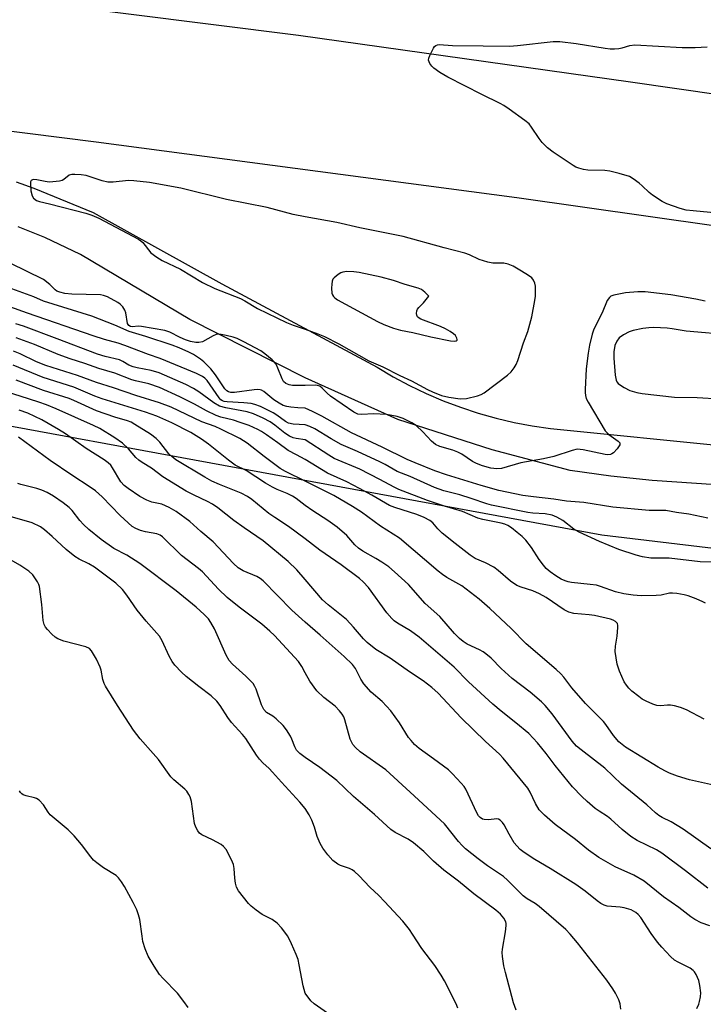
# Model space of a CAD drawing. Units: inches. Extents: x 1279764 to 1285764, y 529451 to 533451.
# Drawn here: x 1283922 to 1284109, y 531194 to 531463 of the extents above; entities that cross this region are included whole.
import ezdxf

# ---------------------------------------------------------------- set-up
doc = ezdxf.new("R2010")
doc.units = ezdxf.units.IN
doc.header["$MEASUREMENT"] = 0
for name, color, linetype in [('NTRL-Trees', 3, 'Continuous'), ('TRANS-Road', 130, 'Continuous'), ('Undefined', 1, 'Continuous')]:
    doc.layers.add(name, color=color, linetype=linetype)

msp = doc.modelspace()

# ---------------------------------------------------------------- linework, layer by layer
at = {"layer": 'NTRL-Trees'}
msp.add_polyline3d([(1282454.79, 531458.22, 0), (1282621.82, 531449.97, 0), (1282656.88, 531414.91, 0), (1282654.82, 531340.68, 0), (1282646.57, 531270.56, 0), (1282661.01, 531254.06, 0), (1282731.12, 531229.32, 0), (1282747.62, 531243.75, 0), (1282778.55, 531287.06, 0), (1282809.48, 531320.05, 0), (1282863.1, 531386.04, 0), (1282883.72, 531416.98, 0), (1282914.65, 531421.1, 0), (1283021.89, 531423.16, 0), (1283174.49, 531404.6, 0), (1283333.05, 531376.34, 0), (1283430.81, 531435, 0), (1283523.69, 531410.56, 0), (1283714.32, 531410.56, 0), (1283895.19, 531356.79, 0), (1284080.94, 531322.57, 0), (1284408.44, 531283.47, 0), (1284564.86, 531283.47, 0), (1284717.61, 531269.89, 0)], dxfattribs=at)
at = {"layer": 'TRANS-Road'}
msp.add_lwpolyline([(1284487.43, 531383.55), (1284526.25, 531339.35), (1284443.12, 531354.8), (1284307, 531377.13), (1284201.72, 531394.13), (1284057.81, 531414.66), (1283943.01, 531429.8), (1283878.79, 531437.95), (1283832.94, 531443.17), (1283850.27, 531477.34), (1283903.92, 531470.96), (1283998.24, 531459.03), (1284088.75, 531446.28), (1284150.72, 531437.37), (1284249.32, 531422.26), (1284354.24, 531405.59)], close=True, dxfattribs=at)
for points in [[(1283921.2, 531419.03), (1283925.96, 531417.25), (1283942.2, 531410.6), (1283977.31, 531391.11), (1284019.7, 531368.35), (1284024.05, 531365.78), (1284028.51, 531363.4), (1284033.07, 531361.21), (1284037.71, 531359.22), (1284042.44, 531357.43), (1284047.24, 531355.85), (1284052.1, 531354.47), (1284057.02, 531353.3), (1284061.99, 531352.34), (1284066.99, 531351.6), (1284116.02, 531346.72)], [(1284134.99, 531334.69), (1284094.68, 531337.46), (1284083.46, 531338.64), (1284072.29, 531340.15), (1284051.03, 531345.78), (1284025.33, 531354.06), (1284000.05, 531365.48), (1283968.54, 531381.43), (1283938.71, 531399.17), (1283928.99, 531403.75), (1283921.75, 531406.67)]]:
    msp.add_lwpolyline(points, dxfattribs=at)
at = {"layer": 'Undefined'}
for points, elevation in [([(1284112.56, 531410.48), (1284105.84, 531411.03), (1284103.98, 531411.28), (1284102.31, 531411.74), (1284098.69, 531412.98), (1284097.4, 531413.63), (1284094.76, 531415.36), (1284093.86, 531416.08), (1284092, 531417.9), (1284091.12, 531418.65), (1284089.49, 531419.85), (1284088.49, 531420.41), (1284085.71, 531421.3), (1284083.17, 531421.94), (1284081.74, 531422.06), (1284077.11, 531422.22), (1284076, 531422.38), (1284074.66, 531422.7), (1284073.89, 531423.01), (1284073.14, 531423.43), (1284067.65, 531427.08), (1284066.14, 531428.28), (1284064.69, 531429.7), (1284063.85, 531430.85), (1284061.81, 531433.96), (1284061.1, 531434.84), (1284059.99, 531435.78), (1284055.67, 531438.84), (1284054.21, 531439.82), (1284053.2, 531440.4), (1284048.23, 531442.84), (1284038.92, 531447.6), (1284036.78, 531448.88), (1284035.16, 531450.01), (1284034.56, 531450.61), (1284034.07, 531451.28), (1284033.82, 531451.74), (1284033.69, 531452.22), (1284033.73, 531452.73), (1284033.99, 531453.5), (1284035.01, 531455.53), (1284035.32, 531455.95), (1284035.69, 531456.26), (1284036.1, 531456.41), (1284036.55, 531456.45), (1284040.24, 531456.18), (1284048.62, 531456.17), (1284055.8, 531456.05), (1284057.95, 531456.21), (1284067.72, 531457.28), (1284069.5, 531457.35), (1284073.95, 531456.8), (1284081.85, 531455.48), (1284083.27, 531455.31), (1284084.45, 531455.32), (1284085.63, 531455.44), (1284086.48, 531455.61), (1284088.56, 531456.23), (1284089.98, 531456.38), (1284102.87, 531455.64), (1284106.43, 531455.66), (1284109.73, 531455.86)], 384), ([(1283966.07, 531417.25), (1283957.5, 531418.81), (1283953.25, 531419.28), (1283951.81, 531419.33), (1283947.64, 531418.92), (1283946.16, 531418.92), (1283944.6, 531419.3), (1283940.28, 531420.68), (1283938.89, 531420.91), (1283937.2, 531421.02), (1283936.39, 531421), (1283935.66, 531420.82), (1283934.16, 531419.59), (1283933.76, 531419.39), (1283933.01, 531419.19), (1283931.17, 531418.95), (1283930.16, 531418.9), (1283929.06, 531419.05), (1283926.76, 531419.55), (1283925.99, 531419.6), (1283925.59, 531419.54), (1283925.28, 531419.37), (1283925.11, 531419.01), (1283925.06, 531418.54), (1283925.2, 531416.57), (1283925.5, 531415.21), (1283925.92, 531414.56), (1283926.73, 531413.91), (1283927.49, 531413.61), (1283930.25, 531413.01), (1283940.13, 531410.45), (1283941.81, 531409.91), (1283943.72, 531409.06), (1283954.51, 531403.36), (1283955.2, 531402.89), (1283955.72, 531402.42), (1283957.95, 531399.65), (1283959.52, 531398.4), (1283961.02, 531397.53), (1283965.98, 531395.14), (1283972.05, 531391.47), (1283975.34, 531389.89), (1283982.34, 531387.12), (1283983.57, 531386.46), (1283986.99, 531384.39), (1283994.91, 531380.6), (1283996.73, 531379.85), (1284000, 531378.72)], 382), ([(1284000, 531409.47), (1283996.73, 531410.11), (1283989.69, 531411.96), (1283978.55, 531414.2), (1283966.07, 531417.25)], 382), ([(1284000, 531378.72), (1284003.47, 531377.53), (1284005.29, 531376.75), (1284009.18, 531374.75), (1284017.43, 531370.16), (1284021.23, 531368.51), (1284025.86, 531366.13), (1284029.03, 531364.68), (1284033.41, 531362.29), (1284034.75, 531361.66), (1284037.24, 531360.69), (1284039.21, 531360.22), (1284042.35, 531359.72), (1284044.03, 531359.86), (1284047.06, 531360.52), (1284048.06, 531360.92), (1284048.89, 531361.39), (1284055.2, 531366.2), (1284056.18, 531367.11), (1284057.01, 531368.19), (1284057.57, 531369.14), (1284058.03, 531370.19), (1284059.55, 531375.04), (1284060.75, 531378.14), (1284061.36, 531380.11), (1284061.84, 531382.09), (1284062.7, 531386.62), (1284062.84, 531387.78), (1284062.89, 531389.28), (1284062.83, 531390.47), (1284062.66, 531391.33), (1284062.34, 531392.13), (1284061.84, 531392.77), (1284060.96, 531393.44), (1284059.02, 531394.63), (1284056.73, 531395.92), (1284055.42, 531396.51), (1284054.22, 531396.74), (1284051.26, 531396.79), (1284049.89, 531397.07), (1284047.48, 531397.82), (1284044.84, 531399.05), (1284043.57, 531399.52), (1284037.97, 531400.96), (1284026.74, 531404.08), (1284014.89, 531406.39), (1284008.63, 531407.88), (1284000, 531409.47)], 382), ([(1284000, 531363.42), (1283996.59, 531363.35), (1283995.61, 531363.53), (1283994.71, 531363.96), (1283994.14, 531364.49), (1283993.72, 531365.17), (1283992.57, 531368.14), (1283992.08, 531369.17), (1283991.59, 531369.83), (1283990.99, 531370.42), (1283989.04, 531372.06), (1283987.89, 531372.89), (1283983.29, 531375.34), (1283981.47, 531376.23), (1283980.39, 531376.58), (1283978.45, 531377.05), (1283977.06, 531377.32), (1283976.25, 531377.38), (1283975.72, 531377.29), (1283974.96, 531376.98), (1283971.97, 531375.34), (1283971.02, 531375.11), (1283970.17, 531375.14), (1283968.73, 531375.41), (1283967.38, 531375.83), (1283965.94, 531376.49), (1283963.06, 531377.96), (1283961.75, 531378.42), (1283955.35, 531379.53), (1283954.51, 531379.56), (1283952.8, 531379.44), (1283952.33, 531379.52), (1283951.93, 531379.74), (1283951.56, 531380.32), (1283951.1, 531383.23), (1283950.81, 531383.95), (1283950.26, 531384.83), (1283949.55, 531385.58), (1283948.91, 531386.08), (1283946.07, 531387.55), (1283944.99, 531387.95), (1283944.17, 531388.1), (1283936.38, 531388.28), (1283934.43, 531388.51), (1283933.07, 531388.83), (1283932.29, 531389.17), (1283931.83, 531389.49), (1283930.38, 531391), (1283928.62, 531392.31), (1283919.54, 531396.76)], 382), ([(1284000, 531357.18), (1283998.04, 531357.25), (1283996.15, 531357.43), (1283995.03, 531357.62), (1283994.05, 531357.94), (1283992.89, 531358.52), (1283991.5, 531359.42), (1283988.77, 531361.73), (1283988.14, 531362.06), (1283987.7, 531362.2), (1283986.9, 531362.25), (1283986.07, 531362.19), (1283980.77, 531361.43), (1283979.71, 531361.47), (1283979.06, 531361.65), (1283978.65, 531361.88), (1283978.11, 531362.47), (1283975.57, 531366.28), (1283974.26, 531367.92), (1283973.3, 531368.97), (1283972.33, 531369.87), (1283971.42, 531370.55), (1283969.52, 531371.8), (1283968.27, 531372.5), (1283965.64, 531373.65), (1283963.73, 531374.37), (1283956.57, 531376.77), (1283952, 531378.16), (1283948.13, 531379.83), (1283941.83, 531382.28), (1283928.64, 531386.41), (1283925.96, 531387.56), (1283917.98, 531390.5)], 380), ([(1284109.18, 531386.43), (1284106.57, 531386.95), (1284099.83, 531388.12), (1284092.77, 531388.92), (1284090.78, 531388.95), (1284087.39, 531388.64), (1284084.23, 531388.05), (1284083.46, 531387.74), (1284083.07, 531387.44), (1284082.44, 531386.55), (1284081.02, 531383.25), (1284078.78, 531378.76), (1284078.34, 531377.44), (1284077.61, 531374.42), (1284077.25, 531372.17), (1284076.73, 531367.92), (1284076.39, 531362.33), (1284076.4, 531361.45), (1284076.5, 531360.62), (1284076.72, 531359.85), (1284077.22, 531358.81), (1284081.9, 531351.02), (1284082.89, 531349.97), (1284085.41, 531348.16), (1284085.85, 531347.74), (1284085.91, 531347.58), (1284085.86, 531347.19), (1284085.14, 531346.09), (1284084.16, 531345.02), (1284083.72, 531344.69), (1284083.29, 531344.51), (1284082.63, 531344.45), (1284081.87, 531344.54), (1284075.89, 531345.8), (1284075.05, 531345.93), (1284074.21, 531345.96), (1284072.83, 531345.65), (1284067.89, 531343.95), (1284065.03, 531343.36), (1284058.84, 531342.27), (1284053.63, 531340.67), (1284052.33, 531340.59), (1284050.67, 531340.84), (1284048.39, 531341.45), (1284046.74, 531342.09), (1284045.71, 531342.67), (1284042.75, 531344.65), (1284041.71, 531345.2), (1284040.34, 531345.69), (1284036.8, 531346.76), (1284035.62, 531347.27), (1284034.52, 531348.14), (1284032.13, 531350.75), (1284030.32, 531352.44), (1284029.11, 531353.21), (1284026.76, 531354.37), (1284025.1, 531354.94), (1284022.18, 531355.45), (1284018.65, 531355.67), (1284015.47, 531355.47), (1284014.43, 531355.57), (1284013.34, 531356.14), (1284006.96, 531360.51), (1284006.04, 531361.25), (1284004.64, 531362.69), (1284004.02, 531363.16), (1284003.36, 531363.4), (1284002.82, 531363.48), (1284000, 531363.42)], 382), ([(1284000, 531352.62), (1283996.77, 531352.78), (1283995.46, 531353.05), (1283994.63, 531353.51), (1283992.26, 531355.28), (1283991.26, 531355.9), (1283987.8, 531357.61), (1283986.25, 531358.21), (1283985.25, 531358.42), (1283983.3, 531358.63), (1283978.77, 531358.88), (1283977.96, 531359.02), (1283977.46, 531359.19), (1283977.03, 531359.45), (1283976.51, 531360), (1283974.12, 531363.58), (1283973.26, 531364.74), (1283972.66, 531365.35), (1283971.98, 531365.87), (1283970.38, 531366.65), (1283960.45, 531370.72), (1283957.29, 531371.85), (1283950.85, 531374.34), (1283948.99, 531374.93), (1283945.23, 531375.92), (1283942.14, 531376.91), (1283924.3, 531383.09), (1283913.22, 531387.09)], 378), ([(1284000, 531348.57), (1283997.57, 531348.87), (1283996.72, 531349.13), (1283995.7, 531349.56), (1283994.49, 531350.33), (1283991.71, 531352.57), (1283990.47, 531353.46), (1283988.54, 531354.49), (1283985.96, 531355.6), (1283984.22, 531356.18), (1283978.33, 531357.26), (1283976.69, 531357.76), (1283975.06, 531358.67), (1283971, 531361.69), (1283969.55, 531362.58), (1283967.48, 531363.61), (1283960.21, 531366.81), (1283958.02, 531367.49), (1283954.2, 531368.19), (1283953.05, 531368.47), (1283951.93, 531368.95), (1283950.3, 531369.97), (1283949.34, 531370.4), (1283945.44, 531371.34), (1283943.39, 531371.97), (1283932.34, 531376.16), (1283923.16, 531379.54), (1283921.03, 531380.25)], 376), ([(1284116.63, 531377.15), (1284103.96, 531378.23), (1284100.15, 531378.85), (1284098.78, 531379), (1284095.15, 531379.19), (1284093.79, 531379.13), (1284092.18, 531378.92), (1284089.53, 531378.43), (1284088.41, 531378.07), (1284086.88, 531377.21), (1284085.71, 531376.35), (1284085.05, 531375.51), (1284084.54, 531374.27), (1284084.27, 531372.58), (1284084.23, 531370.84), (1284084.57, 531366.18), (1284084.85, 531364.81), (1284085.09, 531364.37), (1284085.43, 531363.97), (1284086.09, 531363.45), (1284087.08, 531362.84), (1284088.64, 531362.05), (1284090.53, 531361.44), (1284091.95, 531361.17), (1284100.76, 531360.22), (1284106.96, 531360.14), (1284113.09, 531359.75)], 380), ([(1284000, 531343.14), (1283997.64, 531344.49), (1283995.39, 531345.62), (1283992.57, 531347.73), (1283989.5, 531349.87), (1283988.06, 531350.82), (1283987.06, 531351.37), (1283984.7, 531352.45), (1283982.32, 531353.31), (1283980.44, 531353.9), (1283976.99, 531354.73), (1283975.78, 531355.17), (1283973.1, 531356.46), (1283969.86, 531358.26), (1283965.8, 531360.32), (1283960.25, 531362.81), (1283957.36, 531363.87), (1283953.77, 531364.64), (1283952.68, 531364.95), (1283948.06, 531366.74), (1283943.73, 531368.03), (1283939.9, 531369.39), (1283935.86, 531370.65), (1283932.6, 531371.8), (1283926.13, 531374.53), (1283921.17, 531376.42)], 374), ([(1284000, 531337.24), (1283994.69, 531339.89), (1283993.21, 531340.75), (1283988.82, 531343.96), (1283984.19, 531347.6), (1283982.15, 531348.91), (1283977.04, 531351.5), (1283975.46, 531352.17), (1283971.86, 531353.49), (1283963.49, 531357.42), (1283960.24, 531358.67), (1283953.78, 531360.62), (1283947.75, 531362.72), (1283943.04, 531364.19), (1283937.93, 531366.14), (1283929.27, 531368.8), (1283926.69, 531369.81), (1283922.3, 531372), (1283920.47, 531372.74)], 372), ([(1284000, 531330.65), (1283997.57, 531332.52), (1283996.6, 531333.16), (1283995.07, 531333.93), (1283992.34, 531334.99), (1283991.08, 531335.6), (1283989.18, 531336.73), (1283983.93, 531340.17), (1283980.89, 531341.65), (1283979.06, 531343), (1283973.61, 531347.36), (1283971.77, 531348.72), (1283968.78, 531350.56), (1283963.65, 531353.18), (1283959.59, 531354.96), (1283956.49, 531356.11), (1283944.62, 531359.73), (1283942.67, 531360.44), (1283936.86, 531362.91), (1283928.52, 531365.58), (1283920.37, 531368.95)], 370), ([(1284000, 531321.52), (1283995.49, 531324.92), (1283991.71, 531327.34), (1283990.15, 531328.44), (1283985.44, 531332.22), (1283984.3, 531333.04), (1283982.54, 531333.94), (1283976.6, 531336.35), (1283974.54, 531337.3), (1283972.63, 531338.37), (1283964.76, 531343.11), (1283963.63, 531343.95), (1283962.82, 531344.7), (1283960.33, 531347.92), (1283959.35, 531348.9), (1283957.81, 531350.05), (1283953.58, 531352.77), (1283952.55, 531353.36), (1283951.56, 531353.77), (1283948.11, 531354.75), (1283943.06, 531356.49), (1283936.93, 531359.27), (1283935.62, 531359.79), (1283928.58, 531362.04), (1283921.15, 531364.81)], 368), ([(1284000, 531310.41), (1283997.74, 531313.06), (1283995.42, 531315.31), (1283988.59, 531320.98), (1283983.35, 531324.48), (1283980.52, 531326.48), (1283976.16, 531329.95), (1283974.75, 531330.98), (1283973.41, 531331.72), (1283969.72, 531333.39), (1283967.51, 531334.52), (1283961.18, 531338.41), (1283958.08, 531340.81), (1283955.54, 531342.32), (1283954.63, 531342.97), (1283953.84, 531343.73), (1283951.79, 531346.13), (1283950.16, 531347.61), (1283948.07, 531349.1), (1283943.99, 531351.62), (1283942.3, 531352.47), (1283932.04, 531357.02), (1283929.44, 531358.08), (1283927.37, 531358.83), (1283922.23, 531360.5), (1283916.32, 531362.29)], 366), ([(1284000, 531298.74), (1283996.37, 531302.01), (1283988.56, 531310.01), (1283987.7, 531310.68), (1283986.8, 531311.23), (1283983.12, 531312.73), (1283981.73, 531313.58), (1283980.45, 531314.8), (1283974.93, 531320.68), (1283971.56, 531323.53), (1283968.55, 531326.22), (1283964.78, 531328.99), (1283962.95, 531330.11), (1283960.92, 531330.98), (1283958.17, 531331.56), (1283956.85, 531332.03), (1283954.9, 531333.11), (1283951.69, 531335.22), (1283950.6, 531336.06), (1283949.71, 531337.03), (1283947.44, 531340.9), (1283946.96, 531341.58), (1283946.31, 531342.27), (1283945.21, 531343.07), (1283940.22, 531346.18), (1283934.61, 531350.14), (1283932.75, 531351.35), (1283928.13, 531354.04), (1283924.31, 531355.82), (1283921.94, 531356.68)], 364), ([(1284109.91, 531327.16), (1284104.69, 531328.23), (1284101.31, 531328.68), (1284098.4, 531329.22), (1284093.84, 531329.29), (1284083.99, 531330.13), (1284076.09, 531331.44), (1284071.31, 531331.77), (1284067.89, 531332.33), (1284062.3, 531332.94), (1284059.45, 531333.38), (1284052.86, 531334.73), (1284048, 531336.04), (1284038.54, 531338.97), (1284035.42, 531340.11), (1284030.02, 531342.23), (1284027.81, 531343.18), (1284020.99, 531346.56), (1284012.64, 531350.42), (1284004.6, 531355.01), (1284002.04, 531356.3), (1284000, 531357.18)], 380), ([(1284111.18, 531315.17), (1284107.81, 531315.27), (1284099.34, 531316.2), (1284094.37, 531316.27), (1284092.04, 531316.63), (1284090.32, 531317.02), (1284085.64, 531318.64), (1284082.93, 531319.7), (1284080.29, 531320.81), (1284074.82, 531323.3), (1284073.35, 531324.12), (1284070.36, 531326.49), (1284068.65, 531327.44), (1284067.37, 531327.99), (1284065.5, 531328.32), (1284062.14, 531328.51), (1284060.81, 531328.68), (1284050.82, 531330.71), (1284049.6, 531331.06), (1284045.32, 531332.56), (1284042.23, 531333.48), (1284037.85, 531334.66), (1284035.29, 531335.56), (1284028.66, 531338.49), (1284025.12, 531339.9), (1284021.83, 531341.82), (1284020.36, 531342.58), (1284014.3, 531345.4), (1284009.86, 531347.31), (1284007.13, 531348.8), (1284002.62, 531351.53), (1284001.33, 531352.15), (1284000, 531352.62)], 378), ([(1284000, 531284.96), (1283999.13, 531286.65), (1283998.18, 531287.98), (1283991.62, 531295.09), (1283990.39, 531296.31), (1283988.17, 531298.21), (1283982.03, 531302.83), (1283978.78, 531305.53), (1283976.4, 531307.72), (1283972.04, 531312.54), (1283970.95, 531313.44), (1283966.27, 531316.92), (1283961.1, 531322.03), (1283960.43, 531322.52), (1283959.54, 531322.91), (1283956.49, 531323.41), (1283955.07, 531323.76), (1283953.79, 531324.33), (1283952.82, 531324.9), (1283951.68, 531325.84), (1283949.51, 531327.87), (1283944.59, 531332.99), (1283942.77, 531334.6), (1283941.39, 531335.59), (1283936.33, 531338.89), (1283930.48, 531342.92), (1283921.8, 531349.3)], 362), ([(1284109.25, 531303.9), (1284108.52, 531304.33), (1284106.68, 531305.11), (1284104.53, 531305.9), (1284103.41, 531306.18), (1284101.42, 531306.54), (1284100.28, 531306.68), (1284099.45, 531306.67), (1284097.18, 531306.13), (1284095.78, 531306), (1284091.7, 531305.95), (1284089.51, 531306.11), (1284086.95, 531306.52), (1284084.66, 531307), (1284080.62, 531308.5), (1284079.51, 531308.82), (1284077.82, 531309.06), (1284072.65, 531309.56), (1284071.79, 531309.74), (1284070.95, 531310.03), (1284069.87, 531310.52), (1284068.42, 531311.4), (1284066.84, 531312.53), (1284065.81, 531313.42), (1284065.06, 531314.29), (1284063.85, 531315.9), (1284061.79, 531319.1), (1284060.24, 531321.12), (1284059.2, 531322.14), (1284057.88, 531323.26), (1284056.28, 531324.5), (1284055.28, 531325.15), (1284054.54, 531325.48), (1284053.52, 531325.77), (1284048.5, 531326.78), (1284047.12, 531327.13), (1284042.99, 531328.98), (1284038.05, 531330.44), (1284033.44, 531332.01), (1284025.6, 531335.02), (1284024.29, 531335.63), (1284020.42, 531337.74), (1284014.94, 531340.5), (1284007.97, 531343.47), (1284006.51, 531344.34), (1284000, 531348.57)], 376), ([(1284108.9, 531272.24), (1284104.02, 531274.8), (1284102.43, 531275.44), (1284100.8, 531275.9), (1284099.7, 531276.09), (1284098.89, 531276.09), (1284097.01, 531275.89), (1284095.97, 531275.98), (1284094.88, 531276.34), (1284093.02, 531277.2), (1284091.99, 531277.77), (1284091.02, 531278.44), (1284089.16, 531279.9), (1284088.33, 531280.7), (1284087.65, 531281.56), (1284087.06, 531282.47), (1284085.8, 531285.38), (1284085.19, 531287.31), (1284084.64, 531290.78), (1284084.65, 531292.19), (1284085.15, 531294.94), (1284085.37, 531297.29), (1284085.34, 531297.85), (1284085.2, 531298.35), (1284084.7, 531298.93), (1284084.03, 531299.3), (1284083.29, 531299.55), (1284078.94, 531300.56), (1284077.52, 531300.77), (1284073.3, 531301.16), (1284071.94, 531301.5), (1284070.65, 531302.16), (1284065.74, 531305.47), (1284063.96, 531306.52), (1284062.14, 531307.3), (1284058.98, 531308.27), (1284057.78, 531308.76), (1284056.07, 531309.91), (1284052.67, 531312.85), (1284051.49, 531313.75), (1284049.22, 531315), (1284046.41, 531316.18), (1284045.08, 531317.04), (1284040.93, 531320.23), (1284037.39, 531323.08), (1284036.19, 531324.21), (1284034.83, 531325.88), (1284033.99, 531326.56), (1284032.49, 531327.33), (1284030.5, 531328.16), (1284024.48, 531330.05), (1284023.06, 531330.58), (1284018.22, 531333.44), (1284014.88, 531335.28), (1284011.35, 531337.09), (1284006.14, 531339.48), (1284000, 531343.14)], 374), ([(1284111.47, 531254.2), (1284104.86, 531255.66), (1284101.64, 531256.71), (1284099.47, 531257.53), (1284098.15, 531258.14), (1284096.32, 531259.15), (1284087.45, 531264.66), (1284085.61, 531266.08), (1284084.12, 531267.79), (1284082.04, 531270.81), (1284081.39, 531271.64), (1284076.48, 531276.52), (1284072.77, 531280.81), (1284070.59, 531283.74), (1284069.82, 531284.64), (1284068.52, 531285.82), (1284060.29, 531292.81), (1284056.22, 531297.04), (1284050.36, 531302.48), (1284047.48, 531305.01), (1284042.72, 531308.65), (1284038.69, 531310.96), (1284037.47, 531311.78), (1284036.32, 531312.69), (1284025.74, 531321.67), (1284020.56, 531325), (1284015.37, 531328.77), (1284012.92, 531330.35), (1284007.85, 531333.33), (1284000, 531337.24)], 372), ([(1284000, 531261.82), (1283998.52, 531262.89), (1283997.68, 531263.83), (1283997.17, 531264.73), (1283996.36, 531266.84), (1283995.98, 531267.61), (1283994.9, 531269.35), (1283994.04, 531270.52), (1283992.1, 531272.33), (1283991.17, 531273.05), (1283989.51, 531274.13), (1283988.76, 531274.88), (1283988.12, 531276.16), (1283986.66, 531280.48), (1283986.32, 531281.21), (1283985.79, 531282), (1283983.82, 531284.05), (1283980.21, 531287.26), (1283979.31, 531288.26), (1283978.49, 531289.75), (1283975.25, 531296.93), (1283974.29, 531298.69), (1283973.65, 531299.63), (1283972.45, 531300.89), (1283970.25, 531302.89), (1283964.78, 531307.32), (1283954.88, 531314.77), (1283951.38, 531317.01), (1283947.84, 531318.87), (1283944.36, 531321.31), (1283941.03, 531324.08), (1283939.53, 531325.43), (1283938.55, 531326.54), (1283936.43, 531329.23), (1283935.66, 531330.05), (1283933.99, 531331.38), (1283931.32, 531333.17), (1283929.63, 531334.2), (1283928.15, 531334.84), (1283926.84, 531335.26), (1283922.4, 531336.31), (1283921.61, 531336.61)], 360), ([(1284110.66, 531236.82), (1284103.13, 531242.26), (1284099.87, 531244.22), (1284097.42, 531245.42), (1284096.47, 531245.98), (1284095.57, 531246.72), (1284093.27, 531248.9), (1284086.29, 531254.52), (1284081.79, 531258.85), (1284075.3, 531263.85), (1284074.07, 531264.9), (1284072.88, 531266.26), (1284067.38, 531273.73), (1284065.52, 531276.02), (1284064.5, 531277.04), (1284061.42, 531279.62), (1284056.47, 531283.35), (1284053.46, 531286.11), (1284050.73, 531288.89), (1284049.28, 531290.15), (1284048.61, 531290.62), (1284047.63, 531291.17), (1284044.25, 531292.73), (1284043.15, 531293.44), (1284042.12, 531294.28), (1284040.78, 531295.65), (1284036.74, 531300.29), (1284032.73, 531303.84), (1284028.21, 531309.06), (1284024.4, 531312.54), (1284022.84, 531313.83), (1284020.96, 531315.11), (1284019.28, 531316.16), (1284015.77, 531318.18), (1284014.58, 531318.97), (1284013.53, 531319.89), (1284011.4, 531322.42), (1284008.71, 531324.72), (1284006.22, 531326.52), (1284002.11, 531329.18), (1284000, 531330.65)], 370), ([(1284000, 531247.88), (1283998.56, 531249.58), (1283993.53, 531255.04), (1283991.14, 531257.78), (1283990.17, 531258.77), (1283988.44, 531260.33), (1283987.54, 531261.31), (1283986.72, 531262.41), (1283983.82, 531267), (1283982.96, 531268.04), (1283979.89, 531271.34), (1283978.91, 531272.71), (1283976.82, 531276.01), (1283975.94, 531277.15), (1283974.34, 531278.66), (1283970.98, 531281.17), (1283967.56, 531283.88), (1283966.27, 531285.1), (1283964.43, 531287.04), (1283963.74, 531287.97), (1283962.87, 531289.45), (1283961.04, 531293.66), (1283960.3, 531294.9), (1283956.66, 531299.07), (1283954.21, 531302.02), (1283951.34, 531306.11), (1283950.16, 531307.66), (1283948.32, 531309.43), (1283942.51, 531313.8), (1283941, 531314.66), (1283938.38, 531315.92), (1283937.2, 531316.7), (1283934.78, 531318.64), (1283931.02, 531322.18), (1283928.88, 531323.98), (1283927.76, 531324.78), (1283925.54, 531325.84), (1283918.28, 531327.98)], 358), ([(1284109.89, 531226.1), (1284103.75, 531230.89), (1284097.33, 531235.72), (1284095.86, 531236.56), (1284090.58, 531239.13), (1284088.84, 531240.26), (1284086.52, 531242.16), (1284083.43, 531245), (1284082.51, 531245.68), (1284080.22, 531247.12), (1284079.11, 531247.91), (1284076.93, 531249.74), (1284075.5, 531251.11), (1284073, 531253.82), (1284068.26, 531259.66), (1284065.81, 531262.86), (1284063.41, 531265.84), (1284061.01, 531268.35), (1284057.51, 531271.28), (1284053.47, 531274.44), (1284051.25, 531276.33), (1284044.6, 531282.46), (1284040.67, 531286.5), (1284031.11, 531294.68), (1284028.8, 531296.42), (1284025.23, 531298.51), (1284024.3, 531299.15), (1284023.65, 531299.72), (1284022.31, 531301.29), (1284017.31, 531308.21), (1284015.83, 531309.78), (1284014.8, 531310.64), (1284009.86, 531314.4), (1284004.01, 531318.46), (1284000, 531321.52)], 368), ([(1284000, 531197.41), (1283999.44, 531199.46), (1283998.42, 531205.18), (1283998.09, 531206.63), (1283997.58, 531207.99), (1283996.3, 531210.94), (1283995.26, 531213.02), (1283993.55, 531215.33), (1283992.38, 531216.58), (1283990.98, 531217.55), (1283988.33, 531218.9), (1283986.67, 531220.08), (1283985.31, 531221.17), (1283984.6, 531221.95), (1283981.79, 531225.43), (1283981.28, 531226.38), (1283981, 531227.45), (1283980.81, 531228.84), (1283980.69, 531231.47), (1283980.48, 531232.58), (1283979.92, 531233.88), (1283978.44, 531236.65), (1283977.78, 531237.54), (1283977.11, 531238.07), (1283974.78, 531239.34), (1283971.86, 531240.67), (1283971.21, 531241.17), (1283970.72, 531241.8), (1283970.19, 531242.75), (1283969.84, 531243.81), (1283968.98, 531249.74), (1283968.66, 531251.03), (1283968.32, 531251.74), (1283967.71, 531252.59), (1283967.15, 531253.19), (1283964.23, 531255.66), (1283963.41, 531256.48), (1283959.98, 531261.21), (1283958.57, 531262.89), (1283954.98, 531266.86), (1283953.2, 531269.27), (1283948.8, 531276.01), (1283945.54, 531281.28), (1283945.19, 531282.05), (1283944.84, 531283.1), (1283944.36, 531285.67), (1283944.11, 531286.51), (1283943.06, 531288.62), (1283941.73, 531290.91), (1283941.17, 531291.52), (1283940.17, 531292.01), (1283934.14, 531293.6), (1283932.53, 531294.2), (1283931.82, 531294.7), (1283930.94, 531295.48), (1283929.68, 531296.73), (1283929.13, 531297.4), (1283928.77, 531298.13), (1283928.51, 531299.2), (1283928.2, 531303.57), (1283927.52, 531308.49), (1283927.35, 531309.04), (1283926.98, 531309.8), (1283925.69, 531311.68), (1283924.63, 531312.66), (1283922.18, 531314.3), (1283919.79, 531315.7)], 356), ([(1284110.43, 531215.86), (1284108.06, 531216.68), (1284106.37, 531217.53), (1284105.27, 531218.26), (1284101.96, 531220.8), (1284097.8, 531223.79), (1284092.53, 531228.05), (1284089.68, 531229.63), (1284084.58, 531231.92), (1284080.12, 531234.52), (1284077.3, 531236.52), (1284073.77, 531239.38), (1284068.25, 531243.47), (1284065.28, 531246.07), (1284063.89, 531247.55), (1284062.88, 531249.2), (1284061.42, 531252.3), (1284060.74, 531253.43), (1284054.07, 531261.64), (1284053.01, 531262.71), (1284049.22, 531266.15), (1284042.57, 531272.64), (1284036.28, 531279.39), (1284034.61, 531280.92), (1284032.23, 531282.73), (1284028.44, 531285.22), (1284023.2, 531288.88), (1284019.31, 531291.33), (1284016.97, 531293.17), (1284015.92, 531294.17), (1284013.21, 531297.37), (1284011.29, 531299.44), (1284006.33, 531303.46), (1284004.74, 531304.89), (1284000, 531310.41)], 366), ([(1284106.86, 531193.27), (1284107.41, 531194.44), (1284107.65, 531195.19), (1284107.9, 531196.49), (1284107.93, 531197.58), (1284107.69, 531199.53), (1284107.4, 531200.91), (1284106.71, 531202.5), (1284106.27, 531203.23), (1284105.91, 531203.66), (1284105.03, 531204.29), (1284101.78, 531205.91), (1284100.83, 531206.48), (1284099.74, 531207.45), (1284097.29, 531210), (1284096.15, 531211.36), (1284094.39, 531213.73), (1284091.58, 531218.13), (1284090.87, 531218.96), (1284090.21, 531219.52), (1284088.96, 531220.16), (1284087.09, 531220.74), (1284085.96, 531220.94), (1284082.4, 531221.23), (1284081.59, 531221.45), (1284080.65, 531221.92), (1284079.69, 531222.62), (1284076.46, 531225.28), (1284073.84, 531227.13), (1284066.91, 531231.53), (1284062.68, 531233.98), (1284059.79, 531235.86), (1284058.65, 531236.71), (1284057.73, 531237.65), (1284057.06, 531238.5), (1284055.67, 531240.82), (1284054.34, 531243.39), (1284053.84, 531244.09), (1284053.25, 531244.67), (1284052.8, 531244.92), (1284052.3, 531245.01), (1284050.07, 531244.8), (1284048.9, 531244.84), (1284048.37, 531244.99), (1284047.75, 531245.38), (1284047.28, 531245.9), (1284046.84, 531246.65), (1284043.85, 531253.14), (1284043.38, 531253.89), (1284042.62, 531254.79), (1284040.19, 531257.37), (1284039.11, 531258.39), (1284035.06, 531261.45), (1284031.1, 531264.26), (1284029.85, 531265.38), (1284028.9, 531266.41), (1284028.2, 531267.3), (1284025.77, 531271.31), (1284023.43, 531274.55), (1284021.06, 531277.05), (1284017.99, 531279.68), (1284016.05, 531281.94), (1284015.21, 531283.17), (1284013.78, 531286.06), (1284012.94, 531287.2), (1284010.63, 531289.42), (1284004.14, 531295.19), (1284000, 531298.74)], 364), ([(1284086.13, 531193.1), (1284085.97, 531194.54), (1284085.6, 531195.62), (1284084.7, 531197.44), (1284083.94, 531198.64), (1284082.29, 531200.97), (1284074.34, 531211.23), (1284072.28, 531213.58), (1284071.1, 531214.81), (1284063.85, 531221.15), (1284062.74, 531221.93), (1284060.57, 531223.2), (1284059.49, 531224), (1284055.21, 531228.33), (1284054.15, 531229.27), (1284049.74, 531232.22), (1284047.23, 531234.1), (1284043.81, 531236.85), (1284042.81, 531237.8), (1284041.89, 531238.83), (1284037.99, 531243.67), (1284028.69, 531252.34), (1284022, 531258.42), (1284015.04, 531263.39), (1284013.75, 531264.5), (1284013.04, 531265.36), (1284012.34, 531266.77), (1284010.83, 531272.1), (1284010.53, 531272.9), (1284010.11, 531273.64), (1284009.39, 531274.53), (1284008.21, 531275.8), (1284005.14, 531278.14), (1284003.19, 531279.96), (1284001.27, 531282.6), (1284000, 531284.96)], 362), ([(1284057.63, 531192.78), (1284056.9, 531194.82), (1284054.66, 531203.05), (1284054.26, 531204.95), (1284053.87, 531207.47), (1284053.8, 531208.58), (1284053.86, 531209.43), (1284054.7, 531214.22), (1284054.9, 531215.89), (1284054.88, 531216.43), (1284054.76, 531216.95), (1284054.21, 531217.92), (1284053.29, 531218.98), (1284052.06, 531220.08), (1284046.01, 531224.58), (1284041.88, 531228), (1284037.88, 531231.03), (1284035.04, 531233.47), (1284032.41, 531236.09), (1284029.58, 531238.51), (1284028.15, 531239.48), (1284024.57, 531241.29), (1284023.41, 531242.11), (1284018.96, 531246.21), (1284013.17, 531251.13), (1284008.65, 531255.54), (1284004.01, 531259.09), (1284000, 531261.82)], 360), ([(1283968.06, 531193.52), (1283966.94, 531195.18), (1283965.19, 531197.43), (1283961.23, 531201.46), (1283960.26, 531202.56), (1283958.81, 531204.78), (1283957.21, 531207.56), (1283956.4, 531209.52), (1283955.76, 531211.6), (1283955.51, 531213), (1283954.91, 531217.52), (1283954.58, 531218.87), (1283954.05, 531220.16), (1283953.06, 531222.17), (1283950.68, 531226.6), (1283949.92, 531227.83), (1283949.06, 531228.98), (1283948.45, 531229.57), (1283944.98, 531231.71), (1283943.15, 531233.05), (1283942.3, 531233.78), (1283941.56, 531234.65), (1283939, 531238.08), (1283937, 531240.45), (1283935.31, 531242.05), (1283930.45, 531246.18), (1283929.9, 531246.86), (1283928.59, 531248.86), (1283927.4, 531250.12), (1283926.7, 531250.61), (1283926.18, 531250.82), (1283923.92, 531251.32), (1283923.12, 531251.57), (1283922.67, 531251.84), (1283922.31, 531252.22), (1283922.04, 531252.69)], 354), ([(1284041.71, 531193.32), (1284041.25, 531194.55), (1284037.99, 531200.86), (1284037.13, 531202.36), (1284035.43, 531205), (1284031.83, 531209.67), (1284029.32, 531213.6), (1284028.46, 531214.79), (1284026.63, 531217.09), (1284021.69, 531222.52), (1284020.1, 531224.15), (1284017.7, 531226.38), (1284014.78, 531229.51), (1284013.5, 531230.71), (1284012.86, 531231.16), (1284012.16, 531231.49), (1284009.67, 531232.3), (1284008.89, 531232.65), (1284007.56, 531233.71), (1284006.19, 531235.19), (1284004.83, 531237.03), (1284004.11, 531238.3), (1284003.31, 531240.21), (1284002.61, 531242.78), (1284001.85, 531244.73), (1284001.13, 531246.18), (1284000, 531247.88)], 358), ([(1284008.61, 531190.25), (1284002.43, 531194.49), (1284001.6, 531195.32), (1284000, 531197.41)], 356)]:
    msp.add_lwpolyline(points, dxfattribs=dict(at, elevation=elevation))
at = {"layer": 'Undefined', "elevation": 380}
msp.add_lwpolyline([(1284011.35, 531394.47), (1284010.27, 531394.35), (1284009.75, 531394.14), (1284009.02, 531393.71), (1284007.92, 531392.82), (1284007.6, 531392.39), (1284007.4, 531391.9), (1284007.25, 531391.09), (1284007.16, 531389.96), (1284007.25, 531388.6), (1284007.44, 531388.11), (1284007.75, 531387.68), (1284008.15, 531387.3), (1284008.87, 531386.8), (1284019.78, 531380.83), (1284021.47, 531380.03), (1284024.14, 531379.05), (1284026.05, 531378.48), (1284029.37, 531377.89), (1284034.32, 531376.67), (1284039.63, 531375.56), (1284040.85, 531375.45), (1284041.24, 531375.55), (1284041.49, 531375.76), (1284041.53, 531375.93), (1284041.44, 531376.34), (1284041.04, 531377.01), (1284040.52, 531377.51), (1284039.56, 531378.14), (1284038.28, 531378.85), (1284036.96, 531379.46), (1284031.56, 531381.47), (1284031.1, 531381.72), (1284030.69, 531382.12), (1284030.51, 531382.55), (1284030.44, 531383.03), (1284030.5, 531383.77), (1284030.65, 531384.23), (1284031.01, 531384.7), (1284032.3, 531385.98), (1284033.76, 531387.8), (1284032.68, 531388.86), (1284031.79, 531389.56), (1284030.88, 531389.95), (1284027.29, 531390.94), (1284024.15, 531392.07), (1284020.71, 531392.97), (1284014.72, 531394.2), (1284013.31, 531394.38)], close=True, dxfattribs=at)

doc.saveas('drawing.dxf')
